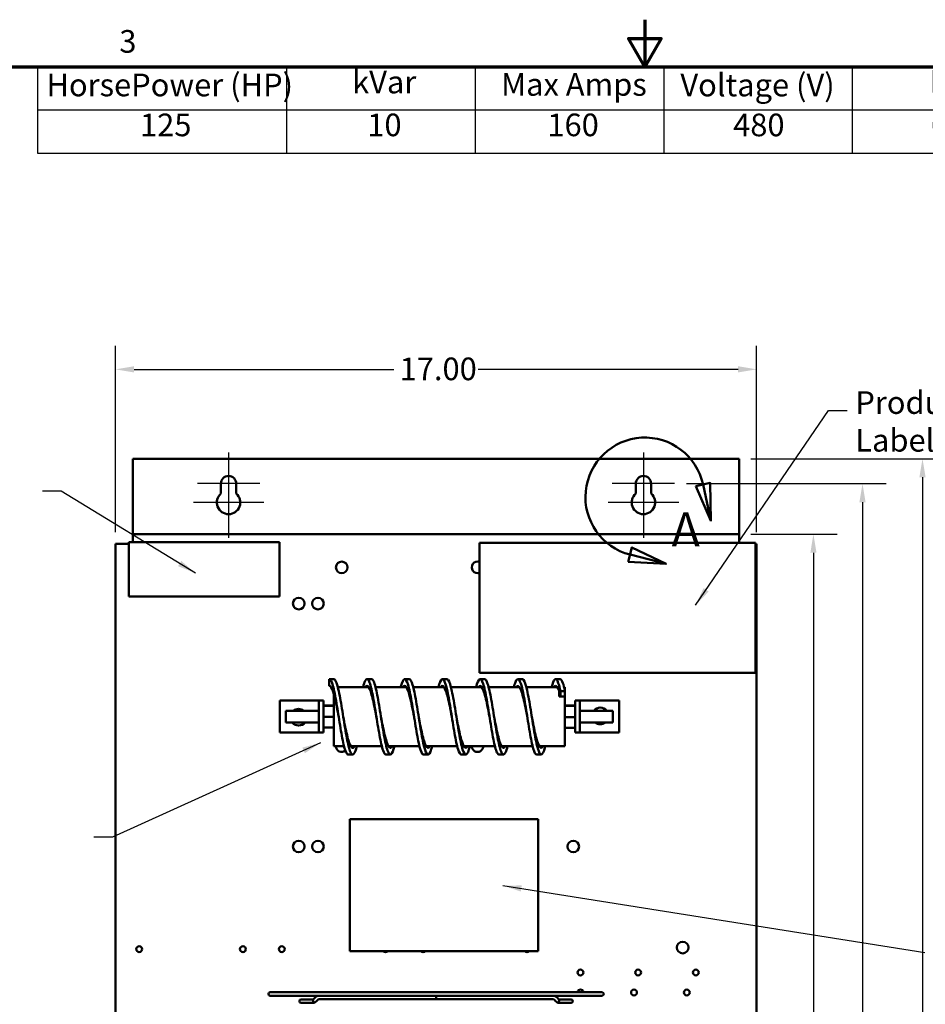
# Model space of a CAD drawing. Units: inches. Extents: x 0.5 to 21.5, y 0.2 to 16.7.
# Drawn here: x 7.7 to 12.5, y 11.5 to 16.7 of the extents above; entities that cross this region are included whole.
import ezdxf

# ---------------------------------------------------------------- set-up
doc = ezdxf.new("R2010")
doc.units = ezdxf.units.IN
doc.header["$MEASUREMENT"] = 0
doc.layers.get('0').update_dxf_attribs({"lineweight": 25})
for name, color, linetype, lineweight in [('Border (ANSI)', 7, 'Continuous', 70), ('Center Mark (ANSI)', 7, 'Continuous', 25), ('Detail Boundary (ANSI)', 7, 'Continuous', 50), ('Dimension (ANSI)', 7, 'Continuous', 25), ('Symbol (ANSI)', 7, 'Continuous', 25), ('Visible (ANSI)', 7, 'Continuous', 50)]:
    doc.layers.add(name, color=color, linetype=linetype, lineweight=lineweight)
doc.styles.add('Label Text (ANSI)', font='tahoma.ttf')
doc.styles.add('Note Text (ANSI)', font='tahoma.ttf')
doc.dimstyles.new('Default (ANSI)', dxfattribs={"dimtxt": 0.12, "dimasz": 0.098425, "dimexe": 0.125, "dimexo": 0.0625, "dimgap": 0.031496, "dimtad": 0, "dimtih": 1, "dimtoh": 1, "dimrnd": 1e-08, "dimzin": 0, "dimdsep": 46, "dimtxsty": 'Note Text (ANSI)', "dimcen": 0.09, "dimdle": 0.393701, "dimclrd": 256, "dimclre": 256, "dimclrt": 256, "dimadec": 0, "dimazin": 1, "dimtfac": 1, "dimtofl": 0, "dimtmove": 0, "dimatfit": 3, "dimfxl": 1, "dimtolj": 1, "dimtzin": 4, "dimlwd": -1, "dimlwe": -1, "dimarcsym": 0})
doc.dimstyles.new('Default (ANSI)$7', dxfattribs={"dimtxt": 0.12, "dimasz": 0.098425, "dimexe": 0.125, "dimexo": 0.0625, "dimgap": 0.031496, "dimtad": 0, "dimtih": 1, "dimtoh": 1, "dimrnd": 1e-08, "dimzin": 0, "dimdsep": 46, "dimtxsty": 'Note Text (ANSI)', "dimcen": 0.09, "dimdle": 0.393701, "dimclrd": 256, "dimclre": 256, "dimclrt": 256, "dimadec": 0, "dimazin": 1, "dimtfac": 1, "dimtofl": 0, "dimtmove": 0, "dimatfit": 3, "dimfxl": 1, "dimtolj": 1, "dimtzin": 4, "dimlwd": -1, "dimlwe": -1, "dimarcsym": 0})

# ---------------------------------------------------------------- blocks, each defined once
blk = doc.blocks.new('Borders Default Border')
at = {"layer": 'Border (ANSI)', "flags": 128}
for points in [[(11, 16.75), (11, 16.5), (10.9134, 16.65), (11.0866, 16.65), (11, 16.5)], [(0.75, 0.5), (0.75, 16.5), (21.25, 16.5), (21.25, 0.5), (0.75, 0.5)]]:
    blk.add_lwpolyline(points, dxfattribs=at)
at = {"layer": 'Border (ANSI)', "insert": (8.2127, 16.5375), "char_height": 0.12, "attachment_point": 7, "style": 'Note Text (ANSI)'}
blk.add_mtext('3', dxfattribs=at)
blk = doc.blocks.new('Table2')
at = {"layer": 'Symbol (ANSI)'}
for p, q in [((7.7792, 16.5), (14.1, 16.5)), ((7.7792, 16.5), (7.7792, 16.2715)), ((9.1, 16.5), (9.1, 16.2715)), ((10.1, 16.5), (10.1, 16.2715)), ((11.1, 16.5), (11.1, 16.2715)), ((12.1, 16.5), (12.1, 16.2715)), ((13.1, 16.5), (13.1, 16.2715)), ((14.1, 16.5), (14.1, 16.2715)), ((7.7792, 16.2715), (14.1, 16.2715)), ((7.7792, 16.2715), (7.7792, 16.043)), ((9.1, 16.2715), (9.1, 16.043)), ((10.1, 16.2715), (10.1, 16.043)), ((11.1, 16.2715), (11.1, 16.043)), ((12.1, 16.2715), (12.1, 16.043)), ((13.1, 16.2715), (13.1, 16.043)), ((14.1, 16.2715), (14.1, 16.043)), ((7.7792, 16.043), (14.1, 16.043))]:
    blk.add_line(p, q, dxfattribs=at)
at = {"layer": 'Symbol (ANSI)', "char_height": 0.12, "attachment_point": 7, "style": 'Note Text (ANSI)'}
for s, insert in [('HorsePower (HP)', (7.8262, 16.3065)), ('kVar', (9.4474, 16.3218)), ('Max Amps', (10.2373, 16.3092)), ('Voltage (V)', (11.1882, 16.3061)), ('HZ', (12.5101, 16.3257)), ('Phase', (13.3969, 16.3218)), ('125', (8.3225, 16.0947)), ('10', (9.5279, 16.0948)), ('160', (10.4829, 16.0948)), ('480', (11.4681, 16.0945)), ('60', (12.5167, 16.0948)), ('3', (13.5627, 16.0947))]:
    blk.add_mtext(s, dxfattribs=dict(at, insert=insert))
blk = doc.blocks.new('2dDetail0')
at = {"layer": 'Detail Boundary (ANSI)', "linetype": 'Continuous'}
for p, q in [((11.3468, 14.2941), (11.2698, 14.2775)), ((11.2698, 14.2775), (11.3499, 14.0934)), ((11.3083, 14.2858), (11.3499, 14.0934)), ((11.3499, 14.0934), (11.3468, 14.2941)), ((10.9311, 13.9518), (10.9115, 13.8756)), ((11.112, 13.8646), (10.9311, 13.9518)), ((10.9213, 13.9137), (11.112, 13.8646)), ((10.9115, 13.8756), (11.112, 13.8646))]:
    blk.add_line(p, q, dxfattribs=at)
at = {"layer": 'Detail Boundary (ANSI)', "linetype": 'Continuous', "flags": 128}
for points in [[(11.2698, 14.2775), (11.3499, 14.0934), (11.3468, 14.2941), (11.2698, 14.2775)], [(10.9115, 13.8756), (11.112, 13.8646), (10.9311, 13.9518), (10.9115, 13.8756)]]:
    blk.add_lwpolyline(points, dxfattribs=at)
at = {"layer": 'Detail Boundary (ANSI)'}
blk.add_arc((11, 14.2191), 0.3154, 12.1972, 255.5562, dxfattribs=at)
for points in [[(11.2698, 14.2775), (11.3499, 14.0934), (11.3468, 14.2941), (11.2698, 14.2775)], [(10.9115, 13.8756), (11.112, 13.8646), (10.9311, 13.9518), (10.9115, 13.8756)]]:
    blk.add_solid(points, dxfattribs=at)
at = {"layer": 'Detail Boundary (ANSI)', "insert": (11.1421, 13.9018), "char_height": 0.18, "attachment_point": 7, "style": 'Label Text (ANSI)'}
blk.add_mtext('A', dxfattribs=at)
blk = doc.blocks.new('*D32')
at = {"layer": 'Defpoints', "color": 0, "transparency": 16777216}
for p in [(11.5002, 14.0223), (11.5002, 3.6223), (11.8939, 3.6223)]:
    blk.add_point(p, dxfattribs=at)
at = {"layer": 'Dimension (ANSI)', "transparency": 16777216}
for p, q in [((11.5627, 14.0223), (12.0189, 14.0223)), ((11.8939, 13.9238), (11.8939, 8.9163)), ((11.8939, 3.7207), (11.8939, 8.7283)), ((11.5627, 3.6223), (12.0189, 3.6223))]:
    blk.add_line(p, q, dxfattribs=at)
for points in [[(11.8775, 13.9238), (11.9103, 13.9238), (11.8939, 14.0223)], [(11.8775, 3.7207), (11.9103, 3.7207), (11.8939, 3.6223)]]:
    blk.add_solid(points, dxfattribs=at)
at = {"layer": 'Dimension (ANSI)', "transparency": 16777216, "insert": (11.697, 8.8848), "char_height": 0.12, "attachment_point": 1, "style": 'Note Text (ANSI)'}
blk.add_mtext('\\A1;52.00', dxfattribs=at)
blk = doc.blocks.new('*D36')
at = {"layer": 'Defpoints', "color": 0, "transparency": 16777216}
for p in [(11.1578, 14.2903), (11.1172, 3.3903), (12.154, 3.3903)]:
    blk.add_point(p, dxfattribs=at)
at = {"layer": 'Dimension (ANSI)', "transparency": 16777216}
for p, q in [((11.2203, 14.2903), (12.279, 14.2903)), ((12.154, 14.1918), (12.154, 9.6237)), ((12.154, 3.4887), (12.154, 9.4358)), ((11.1797, 3.3903), (12.279, 3.3903))]:
    blk.add_line(p, q, dxfattribs=at)
for points in [[(12.1376, 14.1918), (12.1704, 14.1918), (12.154, 14.2903)], [(12.1376, 3.4887), (12.1704, 3.4887), (12.154, 3.3903)]]:
    blk.add_solid(points, dxfattribs=at)
at = {"layer": 'Dimension (ANSI)', "transparency": 16777216, "insert": (11.9571, 9.5922), "char_height": 0.12, "attachment_point": 1, "style": 'Note Text (ANSI)'}
blk.add_mtext('\\A1;54.50', dxfattribs=at)
blk = doc.blocks.new('*D37')
at = {"layer": 'Defpoints', "color": 0, "transparency": 16777216}
for p in [(11.5002, 14.4223), (11.5002, 3.2223), (12.4723, 3.2223)]:
    blk.add_point(p, dxfattribs=at)
at = {"layer": 'Dimension (ANSI)', "transparency": 16777216}
for p, q in [((11.5627, 14.4223), (12.5973, 14.4223)), ((12.4723, 14.3238), (12.4723, 8.9162)), ((12.4723, 3.3207), (12.4723, 8.7283)), ((11.5627, 3.2223), (12.5973, 3.2223))]:
    blk.add_line(p, q, dxfattribs=at)
for points in [[(12.4559, 14.3238), (12.4887, 14.3238), (12.4723, 14.4223)], [(12.4559, 3.3207), (12.4887, 3.3207), (12.4723, 3.2223)]]:
    blk.add_solid(points, dxfattribs=at)
at = {"layer": 'Dimension (ANSI)', "transparency": 16777216, "insert": (12.2754, 8.8847), "char_height": 0.12, "attachment_point": 1, "style": 'Note Text (ANSI)'}
blk.add_mtext('\\A1;56.00', dxfattribs=at)
blk = doc.blocks.new('*D39')
at = {"layer": 'Defpoints', "color": 0, "transparency": 16777216}
for p in [(11.5922, 14.8962), (8.1922, 13.9703), (11.5922, 13.9703)]:
    blk.add_point(p, dxfattribs=at)
at = {"layer": 'Dimension (ANSI)', "transparency": 16777216}
for p, q in [((8.1922, 14.0328), (8.1922, 15.0212)), ((11.5922, 14.0328), (11.5922, 15.0212)), ((8.2906, 14.8962), (9.668, 14.8962)), ((11.4938, 14.8962), (10.1164, 14.8962))]:
    blk.add_line(p, q, dxfattribs=at)
for points in [[(8.2906, 14.9126), (8.2906, 14.8798), (8.1922, 14.8962)], [(11.4938, 14.9126), (11.4938, 14.8798), (11.5922, 14.8962)]]:
    blk.add_solid(points, dxfattribs=at)
at = {"layer": 'Dimension (ANSI)', "transparency": 16777216, "insert": (9.6994, 14.9587), "char_height": 0.12, "attachment_point": 1, "style": 'Note Text (ANSI)'}
blk.add_mtext('\\A1;17.00', dxfattribs=at)

msp = doc.modelspace()

# ---------------------------------------------------------------- linework, layer by layer
at = {"layer": 'Center Mark (ANSI)', "linetype": 'Continuous'}
for p, q in [((8.7922, 14.4559), (8.7922, 14.1653)), ((10.9922, 14.4559), (10.9922, 14.1653)), ((8.7922, 14.3153), (8.7922, 14.0033)), ((10.9922, 14.3153), (10.9922, 14.0033)), ((8.9578, 14.2903), (8.6266, 14.2903)), ((11.1578, 14.2903), (10.8266, 14.2903)), ((8.9792, 14.1903), (8.6052, 14.1903)), ((11.1792, 14.1903), (10.8052, 14.1903))]:
    msp.add_line(p, q, dxfattribs=at)
at = {"layer": 'Visible (ANSI)'}
for p, q in [((8.2842, 14.0431), (8.2842, 14.4223)), ((8.2842, 14.4223), (11.5002, 14.4223)), ((11.5002, 14.4223), (11.5002, 14.0431)), ((8.7516, 14.2371), (8.7516, 14.2903)), ((8.8328, 14.2903), (8.8328, 14.2371)), ((10.9516, 14.2371), (10.9516, 14.2903)), ((11.0328, 14.2903), (11.0328, 14.2371)), ((8.2842, 14.0223), (8.2842, 14.0431)), ((11.5002, 14.0223), (11.5002, 14.0431)), ((8.2842, 14.0223), (8.2842, 13.9807)), ((11.5002, 14.0223), (8.2842, 14.0223)), ((11.5002, 14.0223), (11.5002, 13.9807)), ((8.1922, 13.9703), (8.1922, 3.6743)), ((8.1922, 13.9703), (8.2338, 13.9703)), ((8.2622, 13.9703), (8.2338, 13.9703)), ((8.2622, 13.9807), (9.0622, 13.9807)), ((8.2622, 13.6927), (8.2622, 13.9807)), ((9.0622, 13.9807), (9.0622, 13.6927)), ((11.586, 13.9755), (10.1234, 13.9755)), ((10.1234, 13.9755), (10.1234, 13.2879)), ((11.5002, 13.9755), (11.5002, 13.9807)), ((11.586, 13.2879), (11.586, 13.9755)), ((11.5922, 13.9703), (11.586, 13.9703)), ((11.5922, 3.6743), (11.5922, 13.9703)), ((9.0622, 13.6927), (8.2622, 13.6927)), ((10.1234, 13.2879), (11.586, 13.2879)), ((9.3262, 13.2538), (9.3262, 13.2178)), ((9.3502, 13.2538), (9.3262, 13.2538)), ((9.5352, 13.2113), (9.3713, 13.2113)), ((9.5262, 13.2538), (9.5502, 13.2538)), ((9.7352, 13.2113), (9.5713, 13.2113)), ((9.7262, 13.2538), (9.7502, 13.2538)), ((9.9352, 13.2113), (9.7713, 13.2113)), ((9.9262, 13.2538), (9.9502, 13.2538)), ((10.1352, 13.2113), (9.9713, 13.2113)), ((10.1262, 13.2538), (10.1502, 13.2538)), ((10.3352, 13.2113), (10.1713, 13.2113)), ((10.3262, 13.2538), (10.3502, 13.2538)), ((10.5352, 13.2113), (10.3713, 13.2113)), ((10.5262, 13.2538), (10.5502, 13.2538)), ((10.5762, 13.2113), (10.5713, 13.2113)), ((10.5762, 13.2113), (10.5762, 13.1907)), ((9.3502, 12.899), (9.3502, 13.1733)), ((10.5446, 13.1661), (10.5446, 13.195)), ((10.5522, 13.1661), (10.5446, 13.1661)), ((10.5446, 13.1661), (10.5446, 13.1621)), ((10.5446, 13.1621), (10.5762, 13.1621)), ((10.5522, 13.1907), (10.5762, 13.1907)), ((10.5522, 13.1661), (10.5522, 13.1907)), ((10.5762, 13.1907), (10.5762, 13.1661)), ((10.5762, 13.1621), (10.5762, 13.1661)), ((10.5762, 13.1621), (10.5762, 12.899)), ((9.2462, 13.1403), (9.0632, 13.1403)), ((9.0632, 13.1403), (9.0632, 12.97)), ((9.2712, 13.1403), (9.2462, 13.1403)), ((9.2712, 13.1153), (9.2712, 13.1403)), ((9.2962, 13.1403), (9.2712, 13.1403)), ((9.2712, 13.1153), (9.2712, 12.995)), ((9.2962, 13.1403), (9.2962, 13.1153)), ((9.2962, 12.995), (9.2962, 13.1153)), ((9.3502, 13.1137), (9.2962, 13.1137)), ((9.3502, 13.1126), (9.2962, 13.1126)), ((10.5762, 13.1148), (10.6302, 13.1148)), ((10.5762, 13.1113), (10.6302, 13.1113)), ((10.6302, 13.1403), (10.6552, 13.1403)), ((10.6302, 13.1153), (10.6302, 13.1403)), ((10.6302, 13.1153), (10.6302, 12.995)), ((10.6552, 13.1403), (10.6552, 13.1153)), ((10.6802, 13.1403), (10.6552, 13.1403)), ((10.6552, 12.995), (10.6552, 13.1153)), ((10.6802, 13.1403), (10.8632, 13.1403)), ((10.8632, 12.97), (10.8632, 13.1403)), ((9.0962, 13.0242), (9.0962, 13.0862)), ((9.2712, 13.0862), (9.0962, 13.0862)), ((9.3502, 13.054), (9.2962, 13.054)), ((10.5762, 13.0516), (10.6302, 13.0516)), ((10.6552, 13.0862), (10.8302, 13.0862)), ((10.8302, 13.0862), (10.8302, 13.0242)), ((9.2712, 13.0242), (9.0962, 13.0242)), ((10.6552, 13.0242), (10.8302, 13.0242)), ((9.2462, 12.97), (9.0632, 12.97)), ((9.2462, 12.97), (9.2712, 12.97)), ((9.2712, 12.97), (9.2712, 12.995)), ((9.2962, 12.97), (9.2712, 12.97)), ((9.3502, 12.9966), (9.2962, 12.9966)), ((9.2962, 12.995), (9.2962, 12.97)), ((10.5762, 12.9955), (10.6302, 12.9955)), ((10.6302, 12.97), (10.6302, 12.995)), ((10.6302, 12.97), (10.6552, 12.97)), ((10.6552, 12.995), (10.6552, 12.97)), ((10.6552, 12.97), (10.6802, 12.97)), ((10.6802, 12.97), (10.8632, 12.97)), ((9.4044, 12.899), (9.3502, 12.899)), ((9.6044, 12.899), (9.4395, 12.899)), ((9.8044, 12.899), (9.6395, 12.899)), ((10.0044, 12.899), (9.8395, 12.899)), ((10.2044, 12.899), (10.0395, 12.899)), ((10.4044, 12.899), (10.2395, 12.899)), ((10.5762, 12.899), (10.4395, 12.899)), ((9.4262, 12.8538), (9.4502, 12.8538)), ((9.6262, 12.8538), (9.6502, 12.8538)), ((9.8262, 12.8538), (9.8502, 12.8538)), ((10.0262, 12.8538), (10.0502, 12.8538)), ((10.2262, 12.8538), (10.2502, 12.8538)), ((10.4262, 12.8538), (10.4502, 12.8538)), ((9.4348, 12.5121), (10.4348, 12.5121)), ((9.4348, 11.8121), (9.4348, 12.5121)), ((10.4348, 12.5121), (10.4348, 11.8121)), ((10.4348, 11.8121), (9.4348, 11.8121)), ((10.7727, 11.5942), (9.0127, 11.5942)), ((9.0127, 11.575), (9.27, 11.575)), ((9.2323, 11.5555), (9.1769, 11.5555)), ((9.1769, 11.5371), (9.2323, 11.5371)), ((9.2242, 11.5555), (9.2242, 11.5555)), ((9.2242, 11.5371), (9.2242, 11.5371)), ((9.2393, 11.5555), (9.2323, 11.5555)), ((9.2393, 11.5371), (9.2323, 11.5371)), ((9.2393, 11.5371), (9.2394, 11.5371)), ((9.27, 11.575), (9.2704, 11.575)), ((9.27, 11.5566), (9.8927, 11.5566)), ((9.2704, 11.575), (10.5149, 11.575)), ((10.5152, 11.5566), (9.8927, 11.5566)), ((10.5152, 11.575), (10.5149, 11.575)), ((10.5152, 11.575), (10.7727, 11.575)), ((10.5459, 11.5371), (10.5458, 11.5371)), ((10.5459, 11.5555), (10.553, 11.5555)), ((10.5459, 11.5371), (10.553, 11.5371)), ((10.6084, 11.5555), (10.553, 11.5555)), ((10.553, 11.5371), (10.6084, 11.5371)), ((10.5611, 11.5555), (10.5611, 11.5555)), ((10.5611, 11.5371), (10.5611, 11.5371))]:
    msp.add_line(p, q, dxfattribs=at)
for centre, radius in [((9.3922, 13.8463), 0.0307), ((9.1642, 13.6543), 0.0307), ((9.2662, 13.6543), 0.0307), ((9.1642, 12.3663), 0.0307), ((9.2662, 12.3663), 0.0307), ((10.6202, 12.3663), 0.0307), ((11.2006, 11.8307), 0.031), ((8.3182, 11.8223), 0.0156), ((8.8682, 11.8223), 0.0156), ((9.0742, 11.8223), 0.0156), ((10.6582, 11.6983), 0.0156), ((10.9642, 11.6983), 0.0156), ((11.2702, 11.6983), 0.0156), ((10.9422, 11.5923), 0.0156), ((11.2222, 11.5923), 0.0156)]:
    msp.add_circle(centre, radius, dxfattribs=at)
for centre, radius, start, end in [((8.7922, 14.2903), 0.0406, 0, 180), ((10.9922, 14.2903), 0.0406, 0, 180), ((8.7922, 14.1903), 0.062, 130.9074, 49.0926), ((10.9922, 14.1903), 0.062, 130.9074, 49.0926), ((10.1122, 13.8463), 0.0307, 68.6152, 291.3848), ((9.1632, 13.0518), 0.044, 51.2686, 128.7314), ((10.7632, 13.0585), 0.044, 38.9766, 141.0234), ((9.1632, 13.0518), 0.044, 218.9766, 321.0234), ((10.7632, 13.0585), 0.044, 231.2686, 308.7314), ((9.3922, 12.8983), 0.0307, 178.6521, 309.1771), ((10.1122, 12.8983), 0.0307, 178.6521, 1.3479), ((9.6242, 11.8223), 0.0156, 220.7798, 319.2202), ((9.8242, 11.8223), 0.0156, 220.7798, 319.2202), ((10.3742, 11.8223), 0.0156, 220.7798, 319.2202), ((9.0127, 11.5846), 0.0096, 90, 270), ((10.6582, 11.5923), 0.0156, 6.9957, 173.0043), ((10.7727, 11.5846), 0.0096, 270, 90), ((9.1769, 11.5463), 0.0092, 90, 270), ((9.2323, 11.5463), 0.0092, 270, 90), ((10.553, 11.5463), 0.0092, 90, 270), ((10.6084, 11.5463), 0.0092, 270, 90)]:
    msp.add_arc(centre, radius, start, end, dxfattribs=at)
for centre, major_axis, ratio, start_param, end_param in [((9.2393, 11.5463), (0, 0.0092), 0.707107, 6.282934, 6.283185), ((9.2457, 11.5487), (0.00582, -0.00713), 0.612335, 6.283092, 6.283189), ((9.2458, 11.5487), (0.00582, -0.00713), 0.612335, 6.283087, 6.283185), ((10.5394, 11.5487), (-0.00582, -0.00713), 0.612335, 0.000005, 0.000102), ((10.5396, 11.5487), (-0.00582, -0.00713), 0.612335, 0, 0.000098), ((10.5459, 11.5463), (0, 0.0092), 0.707107, 0, 0.000251)]:
    msp.add_ellipse(centre, major_axis=major_axis, ratio=ratio, start_param=start_param, end_param=end_param, dxfattribs=at)
for points, knots in [([(9.3262, 13.2538), (9.3326, 13.2538), (9.339, 13.2414), (9.3453, 13.2186), (9.3517, 13.1961), (9.358, 13.1635), (9.3644, 13.1264), (9.3707, 13.0892), (9.377, 13.0478), (9.3834, 13.009), (9.3897, 12.9701), (9.3961, 12.9342), (9.4024, 12.9071), (9.4087, 12.88), (9.4151, 12.862), (9.4214, 12.856), (9.423, 12.8545), (9.4246, 12.8538), (9.4262, 12.8538)], [0, 0, 0, 0, 0.601811, 0.601811, 0.601811, 1.199435, 1.199435, 1.199435, 1.796893, 1.796893, 1.796893, 2.394188, 2.394188, 2.394188, 2.991323, 2.991323, 2.991323, 3.141593, 3.141593, 3.141593, 3.141593]), ([(9.3262, 13.2178), (9.3328, 13.2178), (9.3395, 13.2067), (9.3462, 13.1865), (9.3528, 13.1663), (9.3595, 13.1372), (9.3662, 13.1046), (9.3695, 13.0882), (9.3728, 13.071), (9.3762, 13.0538)], [0, 0, 0, 0, 0.628128, 0.628128, 0.628128, 1.256072, 1.256072, 1.256072, 1.570796, 1.570796, 1.570796, 1.570796]), ([(9.3502, 13.2538), (9.3566, 13.2538), (9.363, 13.2414), (9.3693, 13.2186), (9.3757, 13.1961), (9.382, 13.1635), (9.3884, 13.1264), (9.3947, 13.0892), (9.401, 13.0478), (9.4074, 13.009), (9.4137, 12.9701), (9.4201, 12.9342), (9.4264, 12.9071), (9.4327, 12.88), (9.4391, 12.862), (9.4454, 12.856), (9.4517, 12.8501), (9.4581, 12.8562), (9.4644, 12.8734), (9.4669, 12.8803), (9.4695, 12.8889), (9.472, 12.899)], [0, 0, 0, 0, 0.601811, 0.601811, 0.601811, 1.199435, 1.199435, 1.199435, 1.796893, 1.796893, 1.796893, 2.394188, 2.394188, 2.394188, 2.991323, 2.991323, 2.991323, 3.5883, 3.5883, 3.5883, 3.827332, 3.827332, 3.827332, 3.827332]), ([(9.505, 13.2113), (9.5088, 13.2258), (9.5126, 13.2372), (9.5164, 13.2443), (9.5227, 13.2564), (9.529, 13.2568), (9.5353, 13.2456), (9.5417, 13.2343), (9.548, 13.2114), (9.5543, 13.1806), (9.5606, 13.1499), (9.567, 13.1115), (9.5733, 13.072), (9.5796, 13.0324), (9.5859, 12.9918), (9.5922, 12.9571), (9.5986, 12.9223), (9.6049, 12.8935), (9.6112, 12.8755), (9.6162, 12.8613), (9.6212, 12.8539), (9.6262, 12.8538)], [5.619361, 5.619361, 5.619361, 5.619361, 5.974692, 5.974692, 5.974692, 6.570925, 6.570925, 6.570925, 7.167016, 7.167016, 7.167016, 7.762969, 7.762969, 7.762969, 8.358786, 8.358786, 8.358786, 8.954471, 8.954471, 8.954471, 9.424778, 9.424778, 9.424778, 9.424778]), ([(9.5172, 13.2113), (9.5201, 13.2154), (9.523, 13.2176), (9.5259, 13.2178), (9.5325, 13.2181), (9.5392, 13.2074), (9.5458, 13.1876), (9.5525, 13.1678), (9.5591, 13.139), (9.5657, 13.1066), (9.5692, 13.0896), (9.5727, 13.0717), (9.5762, 13.0538)], [6.001322, 6.001322, 6.001322, 6.001322, 6.273358, 6.273358, 6.273358, 6.899784, 6.899784, 6.899784, 7.526057, 7.526057, 7.526057, 7.853982, 7.853982, 7.853982, 7.853982]), ([(9.5502, 13.2537), (9.5532, 13.2537), (9.5563, 13.251), (9.5593, 13.2456), (9.5657, 13.2343), (9.572, 13.2114), (9.5783, 13.1806), (9.5846, 13.1499), (9.591, 13.1115), (9.5973, 13.072), (9.6036, 13.0324), (9.6099, 12.9918), (9.6162, 12.9571), (9.6226, 12.9223), (9.6289, 12.8935), (9.6352, 12.8755), (9.6415, 12.8575), (9.6478, 12.8504), (9.6542, 12.8554), (9.6601, 12.86), (9.6661, 12.8754), (9.672, 12.899)], [6.283185, 6.283185, 6.283185, 6.283185, 6.570925, 6.570925, 6.570925, 7.167016, 7.167016, 7.167016, 7.762969, 7.762969, 7.762969, 8.358786, 8.358786, 8.358786, 8.954471, 8.954471, 8.954471, 9.550025, 9.550025, 9.550025, 10.110518, 10.110518, 10.110518, 10.110518]), ([(9.705, 13.2113), (9.7054, 13.2125), (9.7057, 13.2136), (9.706, 13.2148), (9.7123, 13.2383), (9.7186, 13.252), (9.7249, 13.2536), (9.7312, 13.2552), (9.7375, 13.2447), (9.7438, 13.2238), (9.7501, 13.203), (9.7564, 13.1718), (9.7628, 13.1356), (9.7691, 13.0995), (9.7754, 13.0584), (9.7817, 13.0194), (9.788, 12.9803), (9.7943, 12.9435), (9.8006, 12.9149), (9.8069, 12.8864), (9.8132, 12.8664), (9.8195, 12.8581), (9.8217, 12.8552), (9.824, 12.8538), (9.8262, 12.8538)], [11.902546, 11.902546, 11.902546, 11.902546, 11.930995, 11.930995, 11.930995, 12.525939, 12.525939, 12.525939, 13.120769, 13.120769, 13.120769, 13.715487, 13.715487, 13.715487, 14.310097, 14.310097, 14.310097, 14.9046, 14.9046, 14.9046, 15.499, 15.499, 15.499, 15.707963, 15.707963, 15.707963, 15.707963]), ([(9.7172, 13.2113), (9.7198, 13.215), (9.7224, 13.2172), (9.7251, 13.2177), (9.7317, 13.2189), (9.7383, 13.2091), (9.745, 13.1901), (9.7516, 13.1711), (9.7582, 13.143), (9.7648, 13.111), (9.7686, 13.0927), (9.7724, 13.0733), (9.7762, 13.0538)], [12.284507, 12.284507, 12.284507, 12.284507, 12.531109, 12.531109, 12.531109, 13.156146, 13.156146, 13.156146, 13.781062, 13.781062, 13.781062, 14.137167, 14.137167, 14.137167, 14.137167]), ([(9.7502, 13.2538), (9.7561, 13.2537), (9.7619, 13.2433), (9.7678, 13.2238), (9.7741, 13.203), (9.7804, 13.1718), (9.7868, 13.1356), (9.7931, 13.0995), (9.7994, 13.0584), (9.8057, 13.0194), (9.812, 12.9803), (9.8183, 12.9435), (9.8246, 12.9149), (9.8309, 12.8864), (9.8372, 12.8664), (9.8435, 12.8581), (9.8498, 12.8499), (9.8561, 12.8536), (9.8624, 12.8685), (9.8656, 12.876), (9.8688, 12.8864), (9.872, 12.899)], [12.566371, 12.566371, 12.566371, 12.566371, 13.120769, 13.120769, 13.120769, 13.715487, 13.715487, 13.715487, 14.310097, 14.310097, 14.310097, 14.9046, 14.9046, 14.9046, 15.499, 15.499, 15.499, 16.093299, 16.093299, 16.093299, 16.393703, 16.393703, 16.393703, 16.393703]), ([(9.905, 13.2113), (9.9081, 13.2229), (9.9111, 13.2325), (9.9141, 13.2395), (9.9204, 13.2542), (9.9267, 13.2576), (9.933, 13.2492), (9.9394, 13.2406), (9.9459, 13.2197), (9.9523, 13.19), (9.9587, 13.1608), (9.965, 13.1234), (9.9714, 13.084), (9.9777, 13.0446), (9.984, 13.0035), (9.9904, 12.9676), (9.9967, 12.9317), (10.003, 12.9011), (10.0094, 12.881), (10.015, 12.8633), (10.0206, 12.8538), (10.0262, 12.8538)], [18.185732, 18.185732, 18.185732, 18.185732, 18.469537, 18.469537, 18.469537, 19.063371, 19.063371, 19.063371, 19.671263, 19.671263, 19.671263, 20.268824, 20.268824, 20.268824, 20.866059, 20.866059, 20.866059, 21.462978, 21.462978, 21.462978, 21.991149, 21.991149, 21.991149, 21.991149]), ([(9.9172, 13.2113), (9.9197, 13.2149), (9.9223, 13.2171), (9.9248, 13.2176), (9.9314, 13.2191), (9.9381, 13.2095), (9.9448, 13.1906), (9.9514, 13.1717), (9.9581, 13.1435), (9.9648, 13.1114), (9.9686, 13.093), (9.9724, 13.0734), (9.9762, 13.0538)], [18.567692, 18.567692, 18.567692, 18.567692, 18.805316, 18.805316, 18.805316, 19.433644, 19.433644, 19.433644, 20.061599, 20.061599, 20.061599, 20.420352, 20.420352, 20.420352, 20.420352]), ([(9.9502, 13.2537), (9.9524, 13.2537), (9.9547, 13.2523), (9.957, 13.2492), (9.9634, 13.2406), (9.9699, 13.2197), (9.9763, 13.19), (9.9827, 13.1608), (9.989, 13.1234), (9.9954, 13.084), (10.0017, 13.0446), (10.008, 13.0035), (10.0144, 12.9676), (10.0207, 12.9317), (10.027, 12.9011), (10.0334, 12.881), (10.0397, 12.861), (10.046, 12.8515), (10.0524, 12.8543), (10.0587, 12.857), (10.065, 12.8719), (10.0713, 12.8964), (10.0716, 12.8972), (10.0718, 12.8981), (10.072, 12.899)], [18.849556, 18.849556, 18.849556, 18.849556, 19.063371, 19.063371, 19.063371, 19.671263, 19.671263, 19.671263, 20.268824, 20.268824, 20.268824, 20.866059, 20.866059, 20.866059, 21.462978, 21.462978, 21.462978, 22.059592, 22.059592, 22.059592, 22.655914, 22.655914, 22.655914, 22.676888, 22.676888, 22.676888, 22.676888]), ([(10.105, 13.2113), (10.1111, 13.2347), (10.1171, 13.2493), (10.1232, 13.2529), (10.1295, 13.2566), (10.1358, 13.2483), (10.1421, 13.2292), (10.1484, 13.2102), (10.1547, 13.1806), (10.1611, 13.1453), (10.1674, 13.1101), (10.1737, 13.0693), (10.18, 13.03), (10.1863, 12.9906), (10.1926, 12.9528), (10.1989, 12.9229), (10.2052, 12.8929), (10.2115, 12.871), (10.2178, 12.8607), (10.2206, 12.8561), (10.2234, 12.8538), (10.2262, 12.8538)], [24.468917, 24.468917, 24.468917, 24.468917, 25.038481, 25.038481, 25.038481, 25.633497, 25.633497, 25.633497, 26.228285, 26.228285, 26.228285, 26.822854, 26.822854, 26.822854, 27.417215, 27.417215, 27.417215, 28.011379, 28.011379, 28.011379, 28.274334, 28.274334, 28.274334, 28.274334]), ([(10.1172, 13.2113), (10.1196, 13.2147), (10.1219, 13.2168), (10.1243, 13.2175), (10.1309, 13.2195), (10.1376, 13.2106), (10.1442, 13.1922), (10.1508, 13.1739), (10.1575, 13.1464), (10.1641, 13.1146), (10.1681, 13.0953), (10.1721, 13.0746), (10.1762, 13.0538)], [24.850878, 24.850878, 24.850878, 24.850878, 25.073342, 25.073342, 25.073342, 25.698512, 25.698512, 25.698512, 26.323434, 26.323434, 26.323434, 26.703538, 26.703538, 26.703538, 26.703538]), ([(10.1502, 13.2538), (10.1555, 13.2537), (10.1608, 13.2453), (10.1661, 13.2292), (10.1724, 13.2102), (10.1787, 13.1806), (10.1851, 13.1453), (10.1914, 13.1101), (10.1977, 13.0693), (10.204, 13.03), (10.2103, 12.9906), (10.2166, 12.9528), (10.2229, 12.9229), (10.2292, 12.8929), (10.2355, 12.871), (10.2418, 12.8607), (10.2481, 12.8504), (10.2544, 12.8518), (10.2607, 12.8646), (10.2645, 12.8723), (10.2682, 12.8841), (10.272, 12.8991)], [25.132741, 25.132741, 25.132741, 25.132741, 25.633497, 25.633497, 25.633497, 26.228285, 26.228285, 26.228285, 26.822854, 26.822854, 26.822854, 27.417215, 27.417215, 27.417215, 28.011379, 28.011379, 28.011379, 28.605356, 28.605356, 28.605356, 28.960074, 28.960074, 28.960074, 28.960074]), ([(10.305, 13.2113), (10.3078, 13.2221), (10.3106, 13.2311), (10.3134, 13.2379), (10.3197, 13.2534), (10.3261, 13.2577), (10.3324, 13.25), (10.3387, 13.2423), (10.345, 13.2227), (10.3513, 13.1946), (10.3576, 13.1664), (10.3639, 13.1297), (10.3703, 13.0908), (10.3766, 13.0519), (10.3829, 13.0108), (10.3892, 12.9744), (10.3955, 12.9381), (10.4018, 12.9066), (10.4081, 12.8853), (10.4141, 12.8648), (10.4201, 12.8538), (10.4262, 12.8538)], [30.752102, 30.752102, 30.752102, 30.752102, 31.015162, 31.015162, 31.015162, 31.610813, 31.610813, 31.610813, 32.205962, 32.205962, 32.205962, 32.800652, 32.800652, 32.800652, 33.394924, 33.394924, 33.394924, 33.988822, 33.988822, 33.988822, 34.557519, 34.557519, 34.557519, 34.557519]), ([(10.3172, 13.2113), (10.3193, 13.2143), (10.3215, 13.2164), (10.3236, 13.2172), (10.3302, 13.22), (10.3369, 13.2118), (10.3435, 13.1941), (10.3501, 13.1764), (10.3568, 13.1493), (10.3634, 13.1179), (10.3677, 13.0977), (10.3719, 13.0757), (10.3762, 13.0538)], [31.134063, 31.134063, 31.134063, 31.134063, 31.334819, 31.334819, 31.334819, 31.960272, 31.960272, 31.960272, 32.585216, 32.585216, 32.585216, 32.986723, 32.986723, 32.986723, 32.986723]), ([(10.3502, 13.2537), (10.3522, 13.2538), (10.3543, 13.2525), (10.3564, 13.25), (10.3627, 13.2423), (10.369, 13.2227), (10.3753, 13.1946), (10.3816, 13.1664), (10.3879, 13.1297), (10.3943, 13.0908), (10.4006, 13.0519), (10.4069, 13.0108), (10.4132, 12.9744), (10.4195, 12.9381), (10.4258, 12.9066), (10.4321, 12.8853), (10.4384, 12.8638), (10.4448, 12.8527), (10.4511, 12.8539), (10.4574, 12.855), (10.4637, 12.8683), (10.4701, 12.8915), (10.4707, 12.8939), (10.4714, 12.8964), (10.472, 12.899)], [31.415927, 31.415927, 31.415927, 31.415927, 31.610813, 31.610813, 31.610813, 32.205962, 32.205962, 32.205962, 32.800652, 32.800652, 32.800652, 33.394924, 33.394924, 33.394924, 33.988822, 33.988822, 33.988822, 34.585983, 34.585983, 34.585983, 35.181957, 35.181957, 35.181957, 35.243259, 35.243259, 35.243259, 35.243259]), ([(10.505, 13.2113), (10.5106, 13.2329), (10.5162, 13.2471), (10.5218, 13.2519), (10.5281, 13.2573), (10.5345, 13.2507), (10.5408, 13.2331), (10.5446, 13.2225), (10.5484, 13.2081), (10.5522, 13.1907)], [37.035288, 37.035288, 37.035288, 37.035288, 37.562308, 37.562308, 37.562308, 38.158072, 38.158072, 38.158072, 38.515926, 38.515926, 38.515926, 38.515926]), ([(10.5172, 13.2113), (10.5195, 13.2146), (10.5218, 13.2166), (10.5241, 13.2174), (10.5309, 13.2198), (10.5378, 13.2104), (10.5446, 13.1911)], [37.4172482, 37.4172482, 37.4172482, 37.4172482, 37.6324717, 37.6324717, 37.6324717, 38.2781021, 38.2781021, 38.2781021, 38.2781021]), ([(10.5502, 13.2538), (10.555, 13.2537), (10.5599, 13.2466), (10.5648, 13.2331), (10.5686, 13.2225), (10.5724, 13.2081), (10.5762, 13.1907)], [37.6991118, 37.6991118, 37.6991118, 37.6991118, 38.1580721, 38.1580721, 38.1580721, 38.5159259, 38.5159259, 38.5159259, 38.5159259]), ([(10.5446, 13.195), (10.5448, 13.1943), (10.545, 13.1936), (10.5467, 13.1866), (10.5483, 13.1805), (10.5505, 13.1723), (10.551, 13.1703), (10.5517, 13.1679), (10.5518, 13.1674), (10.552, 13.1667), (10.552, 13.1666), (10.5521, 13.1663), (10.5521, 13.1662), (10.5522, 13.1661), (10.5522, 13.1661), (10.5522, 13.1661)], [-0.5393981, -0.5393981, -0.5393981, -0.5393981, -0.499888, -0.499888, -0.1674701, -0.1674701, -0.061935, -0.061935, -0.0359071, -0.0359071, -0.0275452, -0.0275452, -0.0222137, -0.0222137, -0.0212174, -0.0212174, -0.0212174, -0.0212174]), ([(9.4002, 13.0538), (9.4035, 13.0367), (9.4068, 13.0196), (9.4101, 13.0033), (9.4168, 12.9707), (9.4235, 12.9415), (9.4301, 12.9213), (9.4368, 12.9011), (9.4434, 12.8899), (9.4501, 12.8898), (9.4537, 12.8897), (9.4573, 12.8929), (9.4609, 12.8991)], [1.570796, 1.570796, 1.570796, 1.570796, 1.883772, 1.883772, 1.883772, 2.511335, 2.511335, 2.511335, 3.138725, 3.138725, 3.138725, 3.478316, 3.478316, 3.478316, 3.478316]), ([(9.6002, 13.0538), (9.6033, 13.0375), (9.6065, 13.0212), (9.6097, 13.0056), (9.6163, 12.9729), (9.6229, 12.9435), (9.6296, 12.9229), (9.6362, 12.9023), (9.6429, 12.8905), (9.6495, 12.8898), (9.6533, 12.8894), (9.6571, 12.8926), (9.6609, 12.8991)], [7.853982, 7.853982, 7.853982, 7.853982, 8.151931, 8.151931, 8.151931, 8.77789, 8.77789, 8.77789, 9.403707, 9.403707, 9.403707, 9.761501, 9.761501, 9.761501, 9.761501]), ([(9.8002, 13.0538), (9.803, 13.0391), (9.8059, 13.0245), (9.8087, 13.0103), (9.8153, 12.9774), (9.822, 12.9475), (9.8286, 12.926), (9.8352, 12.9046), (9.8419, 12.8918), (9.8485, 12.89), (9.8526, 12.8889), (9.8568, 12.892), (9.8609, 12.8991)], [14.137167, 14.137167, 14.137167, 14.137167, 14.405459, 14.405459, 14.405459, 15.030127, 15.030127, 15.030127, 15.654682, 15.654682, 15.654682, 16.044686, 16.044686, 16.044686, 16.044686]), ([(10.0002, 13.0538), (10.003, 13.0392), (10.0058, 13.0247), (10.0086, 13.0107), (10.0153, 12.9776), (10.022, 12.9475), (10.0286, 12.926), (10.0353, 12.9045), (10.0419, 12.8917), (10.0486, 12.89), (10.0527, 12.8889), (10.0568, 12.8921), (10.0609, 12.8991)], [20.420352, 20.420352, 20.420352, 20.420352, 20.686334, 20.686334, 20.686334, 21.313544, 21.313544, 21.313544, 21.940421, 21.940421, 21.940421, 22.327872, 22.327872, 22.327872, 22.327872]), ([(10.2002, 13.0538), (10.2027, 13.0406), (10.2053, 13.0274), (10.2079, 13.0146), (10.2145, 12.9814), (10.2211, 12.951), (10.2277, 12.9289), (10.2344, 12.9068), (10.241, 12.8931), (10.2476, 12.8903), (10.252, 12.8885), (10.2565, 12.8915), (10.2609, 12.899)], [26.703538, 26.703538, 26.703538, 26.703538, 26.944949, 26.944949, 26.944949, 27.56939, 27.56939, 27.56939, 28.193622, 28.193622, 28.193622, 28.611057, 28.611057, 28.611057, 28.611057]), ([(10.4002, 13.0538), (10.4025, 13.0419), (10.4048, 13.03), (10.4071, 13.0183), (10.4138, 12.9848), (10.4205, 12.9537), (10.4271, 12.9309), (10.4338, 12.9082), (10.4404, 12.8939), (10.4471, 12.8906), (10.4517, 12.8883), (10.4563, 12.8912), (10.4609, 12.899)], [32.986723, 32.986723, 32.986723, 32.986723, 33.204633, 33.204633, 33.204633, 33.833288, 33.833288, 33.833288, 34.460483, 34.460483, 34.460483, 34.894242, 34.894242, 34.894242, 34.894242]), ([(9.2515, 11.5416), (9.2495, 11.54), (9.2473, 11.5387), (9.2431, 11.5374), (9.2412, 11.5371), (9.2393, 11.5371)], [0, 0, 0, 0, 0.1060754, 0.1060754, 0.1859426, 0.1859426, 0.1859426, 0.1859426]), ([(9.2516, 11.5416), (9.2497, 11.54), (9.2474, 11.5387), (9.2432, 11.5374), (9.2413, 11.5371), (9.2394, 11.5371)], [0, 0, 0, 0, 0.1060754, 0.1060754, 0.1859426, 0.1859426, 0.1859426, 0.1859426]), ([(9.27, 11.575), (9.2691, 11.575), (9.2682, 11.5749), (9.2665, 11.5746), (9.2656, 11.5744), (9.2639, 11.5739), (9.2631, 11.5736), (9.2615, 11.5729), (9.2607, 11.5725), (9.2592, 11.5715), (9.2585, 11.571), (9.2578, 11.5705)], [1.5707963, 1.5707963, 1.5707963, 1.5707963, 1.6755161, 1.6755161, 1.7802358, 1.7802358, 1.8849556, 1.8849556, 1.9896753, 1.9896753, 2.0943951, 2.0943951, 2.0943951, 2.0943951]), ([(9.2701, 11.5566), (9.2701, 11.5566), (9.27, 11.5566), (9.27, 11.5566), (9.27, 11.5566), (9.2699, 11.5565), (9.2698, 11.5565), (9.2697, 11.5564), (9.2696, 11.5563), (9.2695, 11.5562)], [1.6925899, 1.6925899, 1.6925899, 1.6925899, 1.7802358, 1.7802358, 1.8849556, 1.8849556, 1.9896753, 1.9896753, 2.0943951, 2.0943951, 2.0943951, 2.0943951]), ([(9.2702, 11.5566), (9.2702, 11.5566), (9.2702, 11.5566), (9.2701, 11.5566), (9.2701, 11.5566), (9.27, 11.5565), (9.2699, 11.5565), (9.2698, 11.5564), (9.2697, 11.5563), (9.2696, 11.5562)], [6.4561715, 6.4561715, 6.4561715, 6.4561715, 6.4926248, 6.4926248, 6.5973446, 6.5973446, 6.7020643, 6.7020643, 6.8067841, 6.8067841, 6.8067841, 6.8067841]), ([(9.8927, 11.5658), (9.8927, 11.5689), (9.8927, 11.5714), (9.8927, 11.5743), (9.8927, 11.5749), (9.8927, 11.575)], [0, 0, 0, 0, 0.529989, 0.529989, 1, 1, 1, 1]), ([(9.8927, 11.575), (9.8927, 11.575), (9.8927, 11.575), (9.8927, 11.575), (9.8927, 11.575), (9.8927, 11.575), (9.8927, 11.575)], [0, 0, 0, 0, 0.291462, 0.499759, 0.708128, 1, 1, 1, 1]), ([(9.8927, 11.5566), (9.8927, 11.5566), (9.8927, 11.5591), (9.8927, 11.565), (9.8927, 11.5654), (9.8927, 11.5658)], [0, 0, 0, 0, 0.937965, 0.937965, 1, 1, 1, 1]), ([(9.8927, 11.5566), (9.8927, 11.5566), (9.8927, 11.5566), (9.8927, 11.5566), (9.8927, 11.5566), (9.8927, 11.5566), (9.8927, 11.5566)], [0, 0, 0, 0, 0.291872, 0.500241, 0.708538, 1, 1, 1, 1]), ([(10.5151, 11.5566), (10.5151, 11.5566), (10.5151, 11.5566), (10.5151, 11.5566), (10.5152, 11.5566), (10.5152, 11.5565), (10.5153, 11.5565), (10.5155, 11.5564), (10.5155, 11.5563), (10.5157, 11.5562)], [4.8853752, 4.8853752, 4.8853752, 4.8853752, 4.9218285, 4.9218285, 5.0265482, 5.0265482, 5.131268, 5.131268, 5.2359878, 5.2359878, 5.2359878, 5.2359878]), ([(10.5152, 11.575), (10.5161, 11.575), (10.517, 11.5749), (10.5188, 11.5746), (10.5197, 11.5744), (10.5214, 11.5739), (10.5222, 11.5736), (10.5238, 11.5729), (10.5246, 11.5725), (10.526, 11.5715), (10.5267, 11.571), (10.5274, 11.5705)], [6.2831853, 6.2831853, 6.2831853, 6.2831853, 6.3879051, 6.3879051, 6.4926248, 6.4926248, 6.5973446, 6.5973446, 6.7020643, 6.7020643, 6.8067841, 6.8067841, 6.8067841, 6.8067841]), ([(10.5152, 11.5566), (10.5152, 11.5566), (10.5152, 11.5566), (10.5152, 11.5566), (10.5153, 11.5566), (10.5154, 11.5565), (10.5154, 11.5565), (10.5156, 11.5564), (10.5157, 11.5563), (10.5158, 11.5562)], [6.4049789, 6.4049789, 6.4049789, 6.4049789, 6.4926248, 6.4926248, 6.5973446, 6.5973446, 6.7020643, 6.7020643, 6.8067841, 6.8067841, 6.8067841, 6.8067841]), ([(10.5458, 11.5371), (10.5436, 11.5371), (10.5414, 11.5375), (10.5373, 11.539), (10.5353, 11.5402), (10.5336, 11.5416)], [0.0000075, 0.0000075, 0.0000075, 0.0000075, 0.0932865, 0.0932865, 0.1859806, 0.1859806, 0.1859806, 0.1859806]), ([(10.5459, 11.5371), (10.5437, 11.5371), (10.5415, 11.5375), (10.5374, 11.539), (10.5355, 11.5402), (10.5337, 11.5416)], [0.0000075, 0.0000075, 0.0000075, 0.0000075, 0.0932865, 0.0932865, 0.1859806, 0.1859806, 0.1859806, 0.1859806]), ([(10.5454, 11.5558), (10.5456, 11.5556), (10.5458, 11.5555), (10.5459, 11.5555), (10.5459, 11.5555), (10.5459, 11.5555)], [0, 0, 0, 0, 0.0394694, 0.0394694, 0.05452453, 0.05452453, 0.05452453, 0.05452453])]:
    msp.add_open_spline(points, degree=3, knots=knots, dxfattribs=at)
for points in [[(9.2393, 11.5555), (9.2393, 11.5555), (9.2395, 11.5555), (9.2399, 11.5558)], [(9.2399, 11.5558), (9.2459, 11.5607), (9.2519, 11.5656), (9.2578, 11.5705)], [(9.2695, 11.5562), (9.2635, 11.5513), (9.2575, 11.5465), (9.2515, 11.5416)], [(9.2696, 11.5562), (9.2636, 11.5513), (9.2576, 11.5465), (9.2516, 11.5416)], [(10.5336, 11.5416), (10.5276, 11.5465), (10.5216, 11.5513), (10.5157, 11.5562)], [(10.5337, 11.5416), (10.5277, 11.5465), (10.5218, 11.5513), (10.5158, 11.5562)], [(10.5274, 11.5705), (10.5334, 11.5656), (10.5394, 11.5607), (10.5454, 11.5558)]]:
    msp.add_open_spline(points, degree=3, dxfattribs=at)

# ---------------------------------------------------------------- block references
for name in ['Borders Default Border', 'Table2']:
    msp.add_blockref(name, (0, 0))
at = {"layer": 'Detail Boundary (ANSI)'}
msp.add_blockref('2dDetail0', (0, 0), dxfattribs=at)

# ---------------------------------------------------------------- texts
at = {"layer": 'Symbol (ANSI)', "insert": (12.1158, 14.7801), "char_height": 0.12, "width": 0.990729, "attachment_point": 1, "style": 'Note Text (ANSI)'}
msp.add_mtext('\\fTahoma|b0|i0;Product Label', dxfattribs=at)

# ---------------------------------------------------------------- dimensions: what is measured, and where the dimension line sits
at = {"layer": 'Dimension (ANSI)'}
for base, p1, p2, angle, override, picture, middle in [((11.5922, 14.8962), (8.1922, 13.9703), (11.5922, 13.9703), 180, {"dimgap": 0.031496, "dimtih": 0, "dimtoh": 0, "dimdec": 2, "dimlfac": 5, "dimtol": 0, "dimlim": 0, "dimtp": 0, "dimtm": 0, "dimtdec": 2, "dimatfit": 1}, '*D39', (9.8922, 14.8962)), ((12.4723, 3.2223), (11.5002, 14.4223), (11.5002, 3.2223), 270, {"dimgap": 0.031496, "dimdec": 2, "dimlfac": 5, "dimtol": 0, "dimlim": 0, "dimtp": 0, "dimtm": 0, "dimtdec": 2, "dimatfit": 1}, '*D37', (12.4723, 8.8223)), ((12.154, 3.3903), (11.1578, 14.2903), (11.1172, 3.3903), 90, {"dimgap": 0.031496, "dimdec": 2, "dimlfac": 5, "dimtol": 0, "dimlim": 0, "dimtp": 0, "dimtm": 0, "dimtdec": 2, "dimatfit": 1}, '*D36', (12.154, 9.5297)), ((11.8939, 3.6223), (11.5002, 14.0223), (11.5002, 3.6223), 270, {"dimgap": 0.031496, "dimdec": 2, "dimlfac": 5, "dimtol": 0, "dimlim": 0, "dimtp": 0, "dimtm": 0, "dimtdec": 2, "dimatfit": 1}, '*D32', (11.8939, 8.8223))]:
    dim = msp.add_linear_dim(base=base, p1=p1, p2=p2, angle=angle, dimstyle='Default (ANSI)', override=override, dxfattribs=at)
    dim.commit()
    dim.dimension.update_dxf_attribs({"geometry": picture, "text_midpoint": middle, "dimtype": 160})

# ---------------------------------------------------------------- leaders
at = {"layer": 'Symbol (ANSI)', "annotation_type": 0, "has_hookline": 1, "text_width": 0.0516}
for points, hookline_direction in [([(11.2692, 13.6459), (11.9745, 14.6774), (12.0729, 14.6774)], 0), ([(8.6168, 13.8153), (7.9041, 14.25), (7.8057, 14.25)], 1), ([(9.2799, 12.9164), (8.1767, 12.4154), (8.0783, 12.4154)], 1), ([(10.2471, 12.1592), (12.4845, 11.8038)], 1)]:
    msp.add_leader(points, dimstyle='Default (ANSI)$7', override={"dimtad": 0}, dxfattribs=dict(at, hookline_direction=hookline_direction))

doc.saveas('drawing.dxf')
